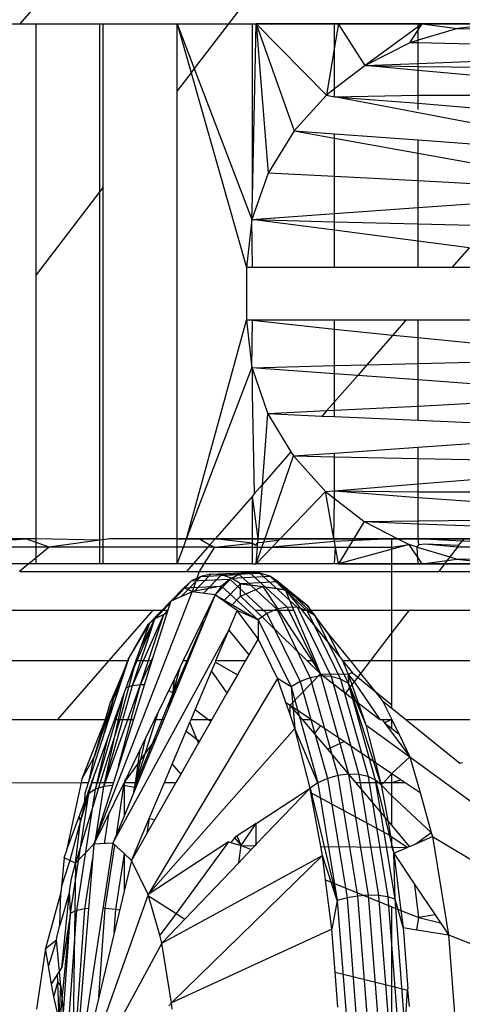
# Model space of a CAD drawing. Extents: x -6627 to 1234, y -4869 to 4131.
# Drawn here: x -66 to -58, y -702 to -684 of the extents above; entities that cross this region are included whole.
import ezdxf

# ---------------------------------------------------------------- set-up
doc = ezdxf.new("R2010")
doc.units = 0
doc.layers.get('0').update_dxf_attribs({"linetype": 'CONTINUOUS'})

msp = doc.modelspace()

# ---------------------------------------------------------------- linework, layer by layer
for p, q in [((-32.511, -645.499), (-66.022, -684.146)), ((-32.511, -645.499), (-62.166, -684.146)), ((-66.804, -684.146), (-66.022, -684.146)), ((-66.022, -684.146), (-65.722, -684.146)), ((-65.722, -684.146), (-64.543, -684.146)), ((-65.722, -688.78), (-65.722, -684.146)), ((-64.543, -684.146), (-64.483, -684.146)), ((-64.543, -687.244), (-64.543, -684.146)), ((-64.483, -687.166), (-64.483, -684.146)), ((-64.483, -684.146), (-63.117, -684.146)), ((-63.117, -684.146), (-62.801, -684.973)), ((-63.117, -684.146), (-62.859, -685.05)), ((-63.117, -684.146), (-62.166, -684.146)), ((-63.117, -685.386), (-63.117, -684.146)), ((-62.166, -684.146), (-62.801, -684.973)), ((-62.166, -684.146), (-61.725, -684.146)), ((-61.725, -684.146), (-61.656, -684.146)), ((-61.725, -687.353), (-61.656, -684.146)), ((-61.725, -687.353), (-61.725, -684.146)), ((-61.656, -684.146), (-60.356, -685.464)), ((-61.656, -684.146), (-60.957, -686.123)), ((-61.656, -684.146), (-61.433, -686.903)), ((-61.656, -684.146), (-60.207, -684.146)), ((-57.062, -684.146), (-61.656, -684.146)), ((-60.207, -684.146), (-60.136, -684.146)), ((-60.136, -684.146), (-60.207, -684.57)), ((-60.207, -684.57), (-60.207, -684.146)), ((-58.663, -684.146), (-60.136, -684.146)), ((-60.136, -684.146), (-58.592, -684.146)), ((-59.643, -684.919), (-60.136, -684.146)), ((-58.592, -684.146), (-59.643, -684.919)), ((-58.821, -684.496), (-58.592, -684.146)), ((-57.131, -684.146), (-58.663, -684.146)), ((-58.663, -684.449), (-58.663, -684.146)), ((-57.94, -684.233), (-58.663, -684.449)), ((-58.592, -684.146), (-57.062, -684.146)), ((-58.592, -684.146), (-57.94, -684.233)), ((-57.131, -684.146), (-57.94, -684.233)), ((-57.94, -684.233), (-57.131, -684.251)), ((-60.207, -684.57), (-60.356, -685.464)), ((-60.207, -685.35), (-60.207, -684.57)), ((-58.821, -684.496), (-59.643, -684.919)), ((-58.663, -684.449), (-58.821, -684.496)), ((-58.663, -684.499), (-58.821, -684.496)), ((-58.663, -684.499), (-58.663, -684.449)), ((-57.131, -684.534), (-58.663, -684.499)), ((-58.663, -684.879), (-58.663, -684.499)), ((-62.801, -684.973), (-62.859, -685.05)), ((-62.801, -684.973), (-61.734, -687.763)), ((-59.643, -684.919), (-60.207, -685.35)), ((-59.643, -684.919), (-58.663, -684.879)), ((-59.643, -684.919), (-58.663, -684.932)), ((-58.663, -685.008), (-59.643, -684.919)), ((-58.663, -684.879), (-57.131, -684.818)), ((-58.663, -684.932), (-58.663, -684.879)), ((-58.663, -684.932), (-57.131, -684.952)), ((-58.663, -685.008), (-58.663, -684.932)), ((-62.859, -685.05), (-63.117, -685.386)), ((-62.859, -685.05), (-61.835, -688.646)), ((-57.131, -685.147), (-58.663, -685.008)), ((-58.663, -685.464), (-58.663, -685.008)), ((-60.207, -685.35), (-60.356, -685.464)), ((-60.207, -685.492), (-60.207, -685.35)), ((-63.117, -693.658), (-63.117, -685.386)), ((-60.356, -685.464), (-60.957, -686.123)), ((-60.356, -685.464), (-60.207, -685.492)), ((-60.207, -685.492), (-58.663, -685.464)), ((-54.447, -686.603), (-60.207, -685.492)), ((-60.207, -685.492), (-58.663, -685.609)), ((-58.663, -685.609), (-58.663, -685.464)), ((-58.663, -685.464), (-57.131, -685.464)), ((-58.663, -685.726), (-58.663, -685.609)), ((-58.663, -685.609), (-57.131, -685.74)), ((-60.957, -686.123), (-61.433, -686.903)), ((-60.957, -686.123), (-60.207, -686.178)), ((-60.957, -686.123), (-60.207, -686.258)), ((-60.207, -686.178), (-58.663, -686.292)), ((-60.207, -686.258), (-60.207, -686.178)), ((-60.207, -686.258), (-58.663, -686.538)), ((-60.207, -686.967), (-60.207, -686.258)), ((-58.663, -686.292), (-57.131, -686.405)), ((-58.663, -686.538), (-58.663, -686.292)), ((-58.663, -686.538), (-57.131, -686.815)), ((-58.663, -687.048), (-58.663, -686.538)), ((-61.433, -686.903), (-61.734, -687.763)), ((-60.207, -686.967), (-61.433, -686.903)), ((-60.207, -687.652), (-60.207, -686.967)), ((-58.663, -687.048), (-60.207, -686.967)), ((-64.483, -687.166), (-64.543, -687.244)), ((-64.483, -693.674), (-64.483, -687.166)), ((-57.131, -687.128), (-58.663, -687.048)), ((-58.663, -687.541), (-58.663, -687.048)), ((-64.543, -687.244), (-65.722, -688.78)), ((-64.543, -693.682), (-64.543, -687.244)), ((-61.734, -687.763), (-61.725, -687.353)), ((-58.663, -687.541), (-57.131, -687.43)), ((-61.734, -687.763), (-60.207, -687.652)), ((-60.207, -687.652), (-58.663, -687.541)), ((-60.207, -687.802), (-60.207, -687.652)), ((-58.663, -687.843), (-58.663, -687.541)), ((-61.734, -687.763), (-61.835, -688.646)), ((-61.725, -688.646), (-61.734, -687.763)), ((-61.734, -687.763), (-60.207, -687.802)), ((-60.207, -687.96), (-61.734, -687.763)), ((-60.207, -687.96), (-60.207, -687.802)), ((-60.207, -687.802), (-58.663, -687.843)), ((-58.663, -687.843), (-57.369, -687.876)), ((-58.663, -688.16), (-58.663, -687.843)), ((-60.207, -688.646), (-60.207, -687.96)), ((-58.663, -688.16), (-60.207, -687.96)), ((-58.663, -688.646), (-58.663, -688.16)), ((-57.723, -688.282), (-58.663, -688.16)), ((-57.723, -688.282), (-58.04, -688.646)), ((-65.722, -693.658), (-65.722, -688.78)), ((-61.835, -688.646), (-61.835, -689.621)), ((-61.725, -688.646), (-61.835, -688.646)), ((-60.207, -688.646), (-61.725, -688.646)), ((-58.663, -688.646), (-60.207, -688.646)), ((-58.04, -688.646), (-58.663, -688.646)), ((-57.131, -688.646), (-58.04, -688.646)), ((-62.941, -693.658), (-61.835, -689.621)), ((-61.835, -689.621), (-61.736, -690.497)), ((-61.725, -689.621), (-61.835, -689.621)), ((-61.736, -690.497), (-61.725, -689.621)), ((-60.207, -689.621), (-61.725, -689.621)), ((-61.725, -689.621), (-60.207, -689.785)), ((-58.892, -689.621), (-60.207, -689.621)), ((-60.207, -689.785), (-60.207, -689.621)), ((-58.892, -689.621), (-59.13, -689.894)), ((-58.663, -689.621), (-58.892, -689.621)), ((-57.131, -689.621), (-58.663, -689.621)), ((-58.663, -689.941), (-58.663, -689.621)), ((-60.207, -689.785), (-59.13, -689.894)), ((-60.207, -690.459), (-60.207, -689.785)), ((-59.13, -689.894), (-59.61, -690.444)), ((-59.13, -689.894), (-58.663, -689.941)), ((-58.663, -689.941), (-57.131, -690.096)), ((-58.663, -690.42), (-58.663, -689.941)), ((-60.207, -690.459), (-59.61, -690.444)), ((-59.61, -690.444), (-59.781, -690.64)), ((-59.61, -690.444), (-58.663, -690.42)), ((-58.663, -690.42), (-57.131, -690.382)), ((-58.663, -690.722), (-58.663, -690.42)), ((-62.941, -693.658), (-61.736, -690.497)), ((-61.736, -690.497), (-60.207, -690.459)), ((-61.736, -690.497), (-61.725, -690.527)), ((-60.207, -690.609), (-61.736, -690.497)), ((-61.725, -690.527), (-61.439, -691.351)), ((-61.725, -690.969), (-61.725, -690.527)), ((-60.207, -690.609), (-60.207, -690.459)), ((-60.207, -691.127), (-60.207, -690.609)), ((-59.781, -690.64), (-60.207, -690.609)), ((-59.781, -690.64), (-60.207, -691.127)), ((-58.663, -690.722), (-59.781, -690.64)), ((-58.663, -691.211), (-58.663, -690.722)), ((-57.131, -690.834), (-58.663, -690.722)), ((-61.685, -692.82), (-61.725, -690.969)), ((-60.207, -691.127), (-60.354, -691.296)), ((-60.207, -691.289), (-60.207, -691.127)), ((-57.131, -691.134), (-58.663, -691.211)), ((-61.541, -692.656), (-61.439, -691.351)), ((-60.354, -691.296), (-61.439, -691.351)), ((-61.439, -691.351), (-61.015, -692.053)), ((-60.441, -691.396), (-61.439, -691.351)), ((-60.354, -691.296), (-60.441, -691.396)), ((-60.207, -691.289), (-60.354, -691.296)), ((-58.663, -691.211), (-60.207, -691.289)), ((-60.207, -691.406), (-60.207, -691.289)), ((-58.663, -691.475), (-58.663, -691.211)), ((-60.207, -691.406), (-60.441, -691.396)), ((-58.663, -691.475), (-60.207, -691.406)), ((-57.131, -691.544), (-58.663, -691.475)), ((-58.663, -691.964), (-57.131, -691.855)), ((-61.015, -692.053), (-61.541, -692.656)), ((-61.015, -692.053), (-60.969, -692.128)), ((-60.969, -692.128), (-60.207, -692.073)), ((-60.207, -692.073), (-58.663, -691.964)), ((-60.207, -692.143), (-60.207, -692.073)), ((-58.663, -692.174), (-58.663, -691.964)), ((-61.517, -693.717), (-60.969, -692.128)), ((-60.969, -692.128), (-60.376, -692.784)), ((-60.969, -692.128), (-60.207, -692.143)), ((-60.207, -692.143), (-58.663, -692.174)), ((-60.207, -692.77), (-60.207, -692.143)), ((-58.663, -692.174), (-57.131, -692.205)), ((-58.663, -692.643), (-58.663, -692.174)), ((-58.663, -692.643), (-57.131, -692.516)), ((-61.541, -692.656), (-61.685, -692.82)), ((-61.62, -693.658), (-61.541, -692.656)), ((-60.376, -692.784), (-61.213, -693.658)), ((-60.376, -692.784), (-60.207, -692.77)), ((-60.376, -692.784), (-60.207, -692.915)), ((-60.219, -693.658), (-60.376, -692.784)), ((-60.207, -692.77), (-58.663, -692.643)), ((-60.207, -692.77), (-58.663, -692.789)), ((-60.207, -692.77), (-58.663, -692.897)), ((-60.207, -692.915), (-60.207, -692.77)), ((-58.663, -692.789), (-58.663, -692.643)), ((-58.663, -692.789), (-57.157, -692.793)), ((-58.663, -692.897), (-58.663, -692.789)), ((-61.725, -692.867), (-62.416, -693.658)), ((-61.685, -692.82), (-61.725, -692.867)), ((-61.62, -693.658), (-61.725, -692.867)), ((-61.725, -693.739), (-61.725, -692.867)), ((-60.219, -693.658), (-60.207, -692.915)), ((-60.207, -692.915), (-59.661, -693.337)), ((-58.663, -692.897), (-57.306, -692.987)), ((-58.663, -693.325), (-58.663, -692.897)), ((-59.661, -693.337), (-60.136, -694.121)), ((-59.661, -693.337), (-58.663, -693.325)), ((-59.661, -693.337), (-59.04, -693.658)), ((-59.661, -693.337), (-58.663, -693.378)), ((-58.663, -693.325), (-57.555, -693.312)), ((-58.663, -693.378), (-58.663, -693.325)), ((-58.663, -693.378), (-57.638, -693.42)), ((-58.663, -693.658), (-58.663, -693.378)), ((-65.909, -693.658), (-66.804, -693.658)), ((-66.804, -693.721), (-65.909, -693.658)), ((-65.722, -693.726), (-65.909, -693.658)), ((-65.722, -693.658), (-65.909, -693.658)), ((-64.543, -693.682), (-65.722, -693.658)), ((-65.722, -693.726), (-65.722, -693.658)), ((-64.543, -693.682), (-65.482, -693.811)), ((-64.483, -693.674), (-64.543, -693.682)), ((-64.543, -693.811), (-64.543, -693.682)), ((-64.371, -693.658), (-64.483, -693.674)), ((-64.483, -693.811), (-64.483, -693.674)), ((-63.117, -693.658), (-64.371, -693.658)), ((-63.117, -693.811), (-63.117, -693.658)), ((-62.941, -693.658), (-63.117, -693.658)), ((-63.116, -693.658), (-63.073, -693.658)), ((-63.073, -693.658), (-63.116, -693.658)), ((-63.073, -693.658), (-63.014, -693.658)), ((-63.014, -693.658), (-63.073, -693.658)), ((-63.014, -693.658), (-62.938, -693.658)), ((-62.938, -693.658), (-63.014, -693.658)), ((-62.999, -693.811), (-62.941, -693.658)), ((-62.704, -693.658), (-62.941, -693.658)), ((-62.938, -693.658), (-62.845, -693.658)), ((-62.845, -693.658), (-62.938, -693.658)), ((-62.845, -693.658), (-62.737, -693.658)), ((-62.737, -693.658), (-62.845, -693.658)), ((-62.737, -693.658), (-62.614, -693.658)), ((-62.614, -693.658), (-62.737, -693.658)), ((-62.704, -693.658), (-62.51, -693.766)), ((-62.416, -693.658), (-62.704, -693.658)), ((-62.614, -693.658), (-62.476, -693.658)), ((-62.476, -693.658), (-62.614, -693.658)), ((-62.416, -693.658), (-62.51, -693.766)), ((-62.476, -693.658), (-62.323, -693.658)), ((-62.323, -693.658), (-62.476, -693.658)), ((-61.725, -693.739), (-62.416, -693.658)), ((-62.323, -693.658), (-62.157, -693.658)), ((-62.157, -693.658), (-62.323, -693.658)), ((-62.157, -693.658), (-61.978, -693.658)), ((-61.978, -693.658), (-62.157, -693.658)), ((-61.978, -693.658), (-61.787, -693.658)), ((-61.787, -693.658), (-61.978, -693.658)), ((-61.787, -693.658), (-61.585, -693.658)), ((-61.585, -693.658), (-61.787, -693.658)), ((-61.626, -693.728), (-61.62, -693.658)), ((-61.626, -693.728), (-61.517, -693.717)), ((-61.585, -693.658), (-61.372, -693.658)), ((-61.372, -693.658), (-61.585, -693.658)), ((-61.55, -693.811), (-61.517, -693.717)), ((-61.242, -693.689), (-61.517, -693.717)), ((-61.372, -693.658), (-61.15, -693.658)), ((-61.15, -693.658), (-61.372, -693.658)), ((-61.36, -693.811), (-61.242, -693.689)), ((-60.21, -693.708), (-61.36, -693.811)), ((-61.213, -693.658), (-61.242, -693.689)), ((-60.219, -693.658), (-61.213, -693.658)), ((-61.15, -693.658), (-60.919, -693.658)), ((-60.919, -693.658), (-61.15, -693.658)), ((-60.919, -693.658), (-60.681, -693.658)), ((-60.681, -693.658), (-60.919, -693.658)), ((-60.681, -693.658), (-60.436, -693.658)), ((-60.436, -693.658), (-60.681, -693.658)), ((-60.436, -693.658), (-60.185, -693.658)), ((-60.185, -693.658), (-60.436, -693.658)), ((-59.15, -693.658), (-60.219, -693.658)), ((-60.21, -693.708), (-60.219, -693.658)), ((-59.15, -693.658), (-60.21, -693.708)), ((-60.192, -693.811), (-60.21, -693.708)), ((-60.185, -693.658), (-59.93, -693.658)), ((-59.93, -693.658), (-60.185, -693.658)), ((-59.93, -693.658), (-59.672, -693.658)), ((-59.672, -693.658), (-59.93, -693.658)), ((-59.672, -693.658), (-59.412, -693.658)), ((-59.412, -693.658), (-59.672, -693.658)), ((-59.412, -693.658), (-59.15, -693.658)), ((-59.15, -693.658), (-59.412, -693.658)), ((-59.15, -693.811), (-59.15, -693.658)), ((-59.04, -693.658), (-59.15, -693.658)), ((-59.15, -693.658), (-58.888, -693.658)), ((-58.888, -693.658), (-59.15, -693.658)), ((-59.04, -693.658), (-58.833, -693.765)), ((-58.663, -693.658), (-59.04, -693.658)), ((-58.888, -693.658), (-58.628, -693.658)), ((-58.628, -693.658), (-58.888, -693.658)), ((-57.854, -693.701), (-58.663, -693.658)), ((-58.651, -693.769), (-58.663, -693.658)), ((-58.628, -693.658), (-58.37, -693.658)), ((-58.37, -693.658), (-58.628, -693.658)), ((-58.37, -693.658), (-58.115, -693.658)), ((-58.115, -693.658), (-58.37, -693.658)), ((-58.115, -693.658), (-57.864, -693.658)), ((-57.864, -693.658), (-58.115, -693.658)), ((-57.917, -693.783), (-57.854, -693.701)), ((-57.864, -693.658), (-57.619, -693.658)), ((-57.619, -693.658), (-57.864, -693.658)), ((-57.821, -693.658), (-57.854, -693.701)), ((-57.131, -693.729), (-57.854, -693.701)), ((-65.722, -693.811), (-66.804, -693.811)), ((-65.482, -693.811), (-65.722, -693.726)), ((-65.722, -693.811), (-65.722, -693.726)), ((-65.482, -693.811), (-65.722, -694.01)), ((-65.482, -693.811), (-65.722, -693.811)), ((-65.722, -694.01), (-65.722, -693.811)), ((-64.543, -693.811), (-65.482, -693.811)), ((-64.543, -694.121), (-64.543, -693.811)), ((-64.483, -693.811), (-64.543, -693.811)), ((-64.483, -694.121), (-64.483, -693.811)), ((-63.117, -693.811), (-64.483, -693.811)), ((-63.117, -694.121), (-63.117, -693.811)), ((-63.117, -694.121), (-62.999, -693.811)), ((-62.999, -693.811), (-63.117, -693.811)), ((-62.55, -693.811), (-62.999, -693.811)), ((-62.55, -693.811), (-62.82, -694.121)), ((-62.428, -693.811), (-62.621, -694.121)), ((-62.51, -693.766), (-62.55, -693.811)), ((-62.428, -693.811), (-62.55, -693.811)), ((-62.51, -693.766), (-62.428, -693.811)), ((-62.428, -693.811), (-61.725, -693.739)), ((-62.428, -693.811), (-61.725, -693.811)), ((-61.725, -693.811), (-61.725, -693.739)), ((-61.725, -693.739), (-61.664, -693.776)), ((-61.725, -694.121), (-61.725, -693.811)), ((-61.725, -693.811), (-61.632, -693.811)), ((-61.664, -693.776), (-61.626, -693.728)), ((-61.656, -694.121), (-61.632, -693.811)), ((-61.656, -694.121), (-61.55, -693.811)), ((-61.36, -693.811), (-61.656, -694.121)), ((-61.632, -693.811), (-61.626, -693.728)), ((-61.632, -693.811), (-61.55, -693.811)), ((-61.55, -693.811), (-61.36, -693.811)), ((-61.36, -693.811), (-60.192, -693.811)), ((-60.207, -694.121), (-60.192, -693.811)), ((-60.136, -694.121), (-60.192, -693.811)), ((-60.192, -693.811), (-59.15, -693.811)), ((-58.833, -693.765), (-60.136, -694.121)), ((-59.15, -693.811), (-58.833, -693.765)), ((-59.15, -694.121), (-59.15, -693.811)), ((-58.68, -693.811), (-58.833, -693.765)), ((-58.592, -694.121), (-58.833, -693.765)), ((-58.68, -693.811), (-58.651, -693.769)), ((-58.663, -694.121), (-58.68, -693.811)), ((-58.68, -693.811), (-58.078, -693.993)), ((-58.532, -693.759), (-58.651, -693.769)), ((-57.938, -693.811), (-58.532, -693.759)), ((-57.917, -693.783), (-58.532, -693.759)), ((-57.938, -693.811), (-58.078, -693.993)), ((-57.917, -693.783), (-57.938, -693.811)), ((-57.131, -693.811), (-57.938, -693.811)), ((-65.722, -694.01), (-65.856, -694.121)), ((-65.722, -694.121), (-65.722, -694.01)), ((-58.592, -694.121), (-57.947, -694.032)), ((-58.078, -693.993), (-58.176, -694.121)), ((-58.078, -693.993), (-57.947, -694.032)), ((-57.947, -694.032), (-57.131, -694.014)), ((-57.947, -694.032), (-57.131, -694.121)), ((-65.856, -694.121), (-66.804, -694.121)), ((-65.856, -694.121), (-66.025, -694.261)), ((-66.025, -694.261), (-62.943, -694.261)), ((-65.722, -694.121), (-65.856, -694.121)), ((-64.543, -694.121), (-65.722, -694.121)), ((-64.483, -694.121), (-64.543, -694.121)), ((-63.117, -694.121), (-64.483, -694.121)), ((-62.82, -694.121), (-63.117, -694.121)), ((-62.82, -694.121), (-62.943, -694.261)), ((-62.943, -694.261), (-62.709, -694.261)), ((-62.709, -694.261), (-62.836, -694.638)), ((-62.621, -694.121), (-62.82, -694.121)), ((-62.621, -694.121), (-62.709, -694.261)), ((-62.709, -694.261), (-59.15, -694.261)), ((-61.725, -694.121), (-62.621, -694.121)), ((-61.725, -694.121), (-61.656, -694.121)), ((-60.207, -694.121), (-61.656, -694.121)), ((-60.136, -694.121), (-60.207, -694.121)), ((-60.136, -694.121), (-59.15, -694.121)), ((-58.592, -694.121), (-60.136, -694.121)), ((-59.15, -694.261), (-59.15, -694.121)), ((-59.15, -694.121), (-58.663, -694.121)), ((-59.15, -694.976), (-59.15, -694.261)), ((-59.15, -694.261), (-58.283, -694.261)), ((-58.663, -694.121), (-58.176, -694.121)), ((-57.062, -694.121), (-58.592, -694.121)), ((-58.176, -694.121), (-58.283, -694.261)), ((-58.283, -694.261), (-55.591, -694.261)), ((-58.176, -694.121), (-57.131, -694.121)), ((-63.197, -694.794), (-62.848, -694.436)), ((-63.047, -694.729), (-62.678, -694.351)), ((-62.848, -694.436), (-62.991, -694.563)), ((-62.678, -694.351), (-62.848, -694.436)), ((-62.848, -694.436), (-62.143, -694.403)), ((-62.806, -694.635), (-62.491, -694.312)), ((-62.491, -694.312), (-62.678, -694.351)), ((-62.678, -694.351), (-61.967, -694.317)), ((-62.628, -694.661), (-62.299, -694.323)), ((-62.491, -694.312), (-61.777, -694.279)), ((-62.299, -694.323), (-62.491, -694.312)), ((-62.415, -694.692), (-62.113, -694.382)), ((-62.299, -694.323), (-61.586, -694.289)), ((-62.113, -694.382), (-62.299, -694.323)), ((-62.143, -694.403), (-62.294, -694.531)), ((-61.967, -694.317), (-62.143, -694.403)), ((-62.143, -694.403), (-61.459, -695.036)), ((-62.113, -694.382), (-61.404, -694.349)), ((-61.946, -694.487), (-62.113, -694.382)), ((-61.777, -694.279), (-61.967, -694.317)), ((-61.967, -694.317), (-61.277, -694.955)), ((-61.586, -694.289), (-61.777, -694.279)), ((-61.777, -694.279), (-61.085, -694.919)), ((-61.404, -694.349), (-61.586, -694.289)), ((-61.586, -694.289), (-60.894, -694.929)), ((-61.244, -694.454), (-61.404, -694.349)), ((-61.404, -694.349), (-60.717, -694.985)), ((-63.661, -695.251), (-62.991, -694.563)), ((-62.991, -694.563), (-63.232, -694.809)), ((-62.991, -694.563), (-62.294, -694.531)), ((-62.991, -694.563), (-62.823, -694.633)), ((-62.294, -694.531), (-62.823, -694.633)), ((-62.294, -694.531), (-62.412, -694.692)), ((-62.294, -694.531), (-61.62, -695.155)), ((-61.946, -694.487), (-62.256, -694.805)), ((-61.244, -694.454), (-61.946, -694.487)), ((-61.944, -694.715), (-61.946, -694.487)), ((-61.946, -694.487), (-61.531, -694.537)), ((-61.116, -694.597), (-61.946, -694.487)), ((-61.944, -694.715), (-61.531, -694.537)), ((-61.531, -694.537), (-61.116, -694.597)), ((-61.531, -694.537), (-61.242, -694.976)), ((-60.564, -695.083), (-61.244, -694.454)), ((-61.116, -694.597), (-61.244, -694.454)), ((-61.244, -694.454), (-60.708, -694.892)), ((-61.116, -694.597), (-60.708, -694.892)), ((-60.958, -694.976), (-61.116, -694.597)), ((-61.116, -694.597), (-60.811, -694.976)), ((-64.654, -699.297), (-62.836, -694.638)), ((-63.232, -694.809), (-63.395, -694.976)), ((-63.232, -694.809), (-63.285, -694.976)), ((-62.836, -694.638), (-63.232, -694.809)), ((-62.412, -694.692), (-63.004, -695.908)), ((-62.412, -694.692), (-62.912, -695.908)), ((-62.412, -694.692), (-62.836, -694.638)), ((-62.125, -694.9), (-62.412, -694.692)), ((-62.412, -694.692), (-61.62, -695.155)), ((-62.125, -694.9), (-61.944, -694.715)), ((-61.944, -694.715), (-61.675, -694.976)), ((-66.491, -694.976), (-63.567, -694.976)), ((-63.567, -694.976), (-64.38, -695.908)), ((-63.395, -694.976), (-63.628, -695.215)), ((-63.285, -694.976), (-63.58, -695.908)), ((-63.567, -694.976), (-63.395, -694.976)), ((-63.527, -695.133), (-63.241, -694.84)), ((-63.395, -694.976), (-63.285, -694.976)), ((-63.363, -695.053), (-63.283, -694.971)), ((-62.161, -695.347), (-62.008, -694.984)), ((-62.008, -694.984), (-62.125, -694.9)), ((-61.622, -695.503), (-62.008, -694.984)), ((-61.62, -695.155), (-62.008, -694.984)), ((-61.675, -694.976), (-61.242, -694.976)), ((-61.675, -694.976), (-60.719, -695.908)), ((-61.277, -694.955), (-61.459, -695.036)), ((-61.085, -694.919), (-61.277, -694.955)), ((-61.277, -694.955), (-60.656, -696.222)), ((-61.242, -694.976), (-60.958, -694.976)), ((-61.242, -694.976), (-60.628, -695.908)), ((-60.894, -694.929), (-61.085, -694.919)), ((-61.085, -694.919), (-60.461, -696.19)), ((-60.569, -695.908), (-60.958, -694.976)), ((-60.717, -694.985), (-60.894, -694.929)), ((-60.894, -694.929), (-60.271, -696.199)), ((-60.811, -694.976), (-60.652, -694.976)), ((-60.811, -694.976), (-60.101, -695.858)), ((-60.564, -695.083), (-60.717, -694.985)), ((-60.717, -694.985), (-60.098, -696.247)), ((-60.708, -694.892), (-60.652, -694.976)), ((-60.564, -695.083), (-60.708, -694.892)), ((-60.652, -694.976), (-59.15, -694.976)), ((-60.652, -694.976), (-60.318, -695.416)), ((-59.15, -694.976), (-58.832, -694.976)), ((-59.15, -695.39), (-59.15, -694.976)), ((-58.832, -694.976), (-59.15, -695.39)), ((-58.832, -694.976), (-55.35, -694.976)), ((-63.527, -695.133), (-64.002, -696.246)), ((-63.94, -696.368), (-63.363, -695.053)), ((-63.94, -696.368), (-63.527, -695.133)), ((-63.8, -695.689), (-63.527, -695.133)), ((-63.793, -696.347), (-63.363, -695.053)), ((-63.527, -695.133), (-63.661, -695.251)), ((-63.363, -695.053), (-63.527, -695.133)), ((-63.306, -695.042), (-63.363, -695.053)), ((-61.62, -695.155), (-61.622, -695.503)), ((-61.459, -695.036), (-61.62, -695.155)), ((-61.62, -695.155), (-61.012, -696.394)), ((-61.459, -695.036), (-60.844, -696.291)), ((-59.952, -696.331), (-60.564, -695.083)), ((-60.318, -695.416), (-60.564, -695.083)), ((-64.301, -699.281), (-62.161, -695.347)), ((-63.628, -695.215), (-64.001, -695.842)), ((-63.661, -695.251), (-64.001, -695.842)), ((-63.628, -695.215), (-63.879, -695.908)), ((-63.704, -695.342), (-63.661, -695.251)), ((-63.69, -695.32), (-63.661, -695.251)), ((-63.661, -695.251), (-63.628, -695.215)), ((-62.621, -695.179), (-63.191, -696.505)), ((-62.399, -695.908), (-62.161, -695.347)), ((-62.161, -695.347), (-61.79, -695.798)), ((-61.622, -695.503), (-61.79, -695.798)), ((-61.263, -696.235), (-61.622, -695.503)), ((-60.318, -695.416), (-59.92, -695.908)), ((-60.101, -695.858), (-60.318, -695.416)), ((-59.15, -695.39), (-59.547, -695.908)), ((-59.15, -695.908), (-59.15, -695.39)), ((-64.279, -696.57), (-64.001, -695.842)), ((-64.001, -695.842), (-64.023, -695.908)), ((-63.793, -696.347), (-63.557, -695.836)), ((-61.79, -695.798), (-61.853, -695.908)), ((-60.101, -695.858), (-60.061, -695.908)), ((-66.848, -695.908), (-64.38, -695.908)), ((-64.38, -695.908), (-65.328, -696.993)), ((-64.38, -695.908), (-64.023, -695.908)), ((-64.374, -696.993), (-64.023, -695.908)), ((-64.023, -695.908), (-64.344, -696.674)), ((-63.879, -695.908), (-64.273, -696.993)), ((-63.879, -695.908), (-64.176, -696.993)), ((-63.58, -695.908), (-63.924, -696.993)), ((-63.879, -695.908), (-63.58, -695.908)), ((-62.912, -695.908), (-63.213, -696.639)), ((-63.191, -696.505), (-63.053, -696.009)), ((-63.004, -695.908), (-63.172, -696.254)), ((-63.004, -695.908), (-62.912, -695.908)), ((-62.48, -696.101), (-62.41, -695.936)), ((-62.41, -695.936), (-62.399, -695.908)), ((-62.41, -695.936), (-62.002, -696.169)), ((-62.399, -695.908), (-61.853, -695.908)), ((-61.853, -695.908), (-62.002, -696.169)), ((-60.719, -695.908), (-60.628, -695.908)), ((-60.719, -695.908), (-60.467, -696.154)), ((-60.628, -695.908), (-60.569, -695.908)), ((-60.628, -695.908), (-60.467, -696.154)), ((-60.467, -696.154), (-60.569, -695.908)), ((-60.061, -695.908), (-59.886, -696.126)), ((-60.061, -695.908), (-59.968, -696.13)), ((-60.061, -695.908), (-59.92, -695.908)), ((-59.92, -695.908), (-59.547, -695.908)), ((-59.92, -695.908), (-59.729, -696.145)), ((-59.547, -695.908), (-59.729, -696.145)), ((-59.547, -695.908), (-59.15, -695.908)), ((-59.15, -695.908), (-55.165, -695.908)), ((-59.15, -696.725), (-59.15, -695.908)), ((-61.263, -696.235), (-63.65, -700.226)), ((-63.172, -696.254), (-63.532, -696.993)), ((-63.172, -696.254), (-63.213, -696.639)), ((-62.782, -696.814), (-62.48, -696.101)), ((-62.48, -696.101), (-62.195, -696.507)), ((-62.002, -696.169), (-62.195, -696.507)), ((-61.108, -696.68), (-61.263, -696.235)), ((-61.012, -696.394), (-61.263, -696.235)), ((-61.026, -696.727), (-60.467, -696.154)), ((-60.656, -696.222), (-60.844, -696.291)), ((-60.461, -696.19), (-60.656, -696.222)), ((-60.656, -696.222), (-60.147, -698.029)), ((-60.467, -696.154), (-60.006, -696.506)), ((-60.467, -696.154), (-59.956, -696.156)), ((-60.271, -696.199), (-60.461, -696.19)), ((-60.461, -696.19), (-59.95, -698.005)), ((-60.098, -696.247), (-60.271, -696.199)), ((-60.271, -696.199), (-59.76, -698.012)), ((-59.952, -696.331), (-60.098, -696.247)), ((-60.098, -696.247), (-59.59, -698.049)), ((-59.968, -696.13), (-59.956, -696.156)), ((-59.956, -696.156), (-59.886, -696.126)), ((-59.956, -696.156), (-59.848, -696.3)), ((-59.956, -696.156), (-59.887, -696.351)), ((-59.956, -696.156), (-59.952, -696.331)), ((-59.886, -696.126), (-59.78, -696.212)), ((-59.78, -696.212), (-59.848, -696.3)), ((-59.729, -696.145), (-59.78, -696.212)), ((-59.78, -696.212), (-59.471, -696.464)), ((-59.729, -696.145), (-59.471, -696.464)), ((-64.472, -698.232), (-63.793, -696.347)), ((-64.472, -698.232), (-63.94, -696.368)), ((-64.279, -696.57), (-64.142, -696.278)), ((-64.197, -697.856), (-63.793, -696.347)), ((-64.061, -696.41), (-63.94, -696.368)), ((-63.94, -696.368), (-63.793, -696.347)), ((-63.793, -696.347), (-63.719, -696.348)), ((-63.092, -696.345), (-63.191, -696.505)), ((-63.191, -696.505), (-63.097, -696.356)), ((-60.844, -696.291), (-61.012, -696.394)), ((-61.012, -696.394), (-60.514, -698.162)), ((-61.012, -696.394), (-60.94, -697.163)), ((-60.844, -696.291), (-60.339, -698.083)), ((-59.887, -696.351), (-60.006, -696.506)), ((-59.449, -698.114), (-59.952, -696.331)), ((-59.952, -696.331), (-59.629, -697.092)), ((-59.347, -698.203), (-59.952, -696.331)), ((-59.848, -696.3), (-59.887, -696.351)), ((-59.887, -696.351), (-59.771, -696.687)), ((-59.848, -696.3), (-59.37, -696.993)), ((-64.279, -696.57), (-64.646, -697.69)), ((-64.626, -698.284), (-64.12, -696.572)), ((-64.496, -697.369), (-64.279, -696.57)), ((-64.472, -698.232), (-64.09, -696.488)), ((-64.453, -697.236), (-64.279, -696.57)), ((-64.344, -696.674), (-64.279, -696.57)), ((-64.279, -696.57), (-64.218, -696.51)), ((-63.901, -698.251), (-63.191, -696.505)), ((-63.273, -696.462), (-63.191, -696.505)), ((-63.267, -696.771), (-63.191, -696.505)), ((-63.191, -696.505), (-63.212, -696.635)), ((-63.191, -696.505), (-63.166, -696.524)), ((-62.195, -696.507), (-62.473, -696.993)), ((-60.006, -696.506), (-59.771, -696.687)), ((-59.471, -696.464), (-59.323, -696.647)), ((-59.471, -696.464), (-59.15, -696.725)), ((-64.439, -696.993), (-64.344, -696.674)), ((-63.213, -696.639), (-63.359, -696.993)), ((-61.108, -696.68), (-61.026, -696.727)), ((-61.03, -696.903), (-61.108, -696.68)), ((-61.03, -696.903), (-61.026, -696.727)), ((-61.026, -696.727), (-60.631, -696.993)), ((-60.801, -696.993), (-61.026, -696.727)), ((-59.771, -696.687), (-59.629, -697.092)), ((-59.771, -696.687), (-59.37, -696.993)), ((-59.323, -696.647), (-59.15, -696.787)), ((-59.323, -696.647), (-59.153, -696.993)), ((-59.15, -696.787), (-59.15, -696.725)), ((-59.15, -696.787), (-58.894, -696.993)), ((-67.073, -696.993), (-65.328, -696.993)), ((-65.328, -696.993), (-64.439, -696.993)), ((-64.867, -698.082), (-64.439, -696.993)), ((-64.739, -698.123), (-64.374, -696.993)), ((-64.273, -696.993), (-64.696, -698.158)), ((-64.646, -697.69), (-64.439, -696.993)), ((-64.176, -696.993), (-64.535, -698.158)), ((-64.439, -696.993), (-64.374, -696.993)), ((-63.924, -696.993), (-64.293, -698.158)), ((-64.273, -696.993), (-64.176, -696.993)), ((-64.176, -696.993), (-63.924, -696.993)), ((-63.532, -696.993), (-64.094, -698.158)), ((-63.901, -698.251), (-63.462, -696.848)), ((-63.532, -696.993), (-63.359, -696.993)), ((-63.359, -696.993), (-63.501, -697.339)), ((-62.88, -697.046), (-62.858, -696.993)), ((-62.858, -696.993), (-62.782, -696.814)), ((-62.858, -696.993), (-62.546, -696.993)), ((-62.546, -696.993), (-62.782, -696.814)), ((-62.546, -696.993), (-62.473, -696.993)), ((-62.495, -697.032), (-62.546, -696.993)), ((-62.473, -696.993), (-62.495, -697.032)), ((-60.94, -697.163), (-61.03, -696.903)), ((-60.801, -696.993), (-60.631, -696.993)), ((-60.58, -697.255), (-60.801, -696.993)), ((-60.631, -696.993), (-60.466, -697.105)), ((-59.37, -696.993), (-59.33, -696.993)), ((-59.33, -696.993), (-59.153, -696.993)), ((-59.33, -696.993), (-59.287, -697.057)), ((-59.153, -696.993), (-59.287, -697.057)), ((-59.15, -697.162), (-59.153, -696.993)), ((-59.153, -696.993), (-59.022, -697.26)), ((-58.894, -696.993), (-57.893, -697.801)), ((-58.894, -696.993), (-55.048, -696.993)), ((-63.65, -700.226), (-60.94, -697.163)), ((-62.95, -697.213), (-62.88, -697.046)), ((-62.75, -697.359), (-62.88, -697.046)), ((-62.495, -697.032), (-62.701, -697.394)), ((-60.661, -698.263), (-60.94, -697.163)), ((-60.514, -698.162), (-60.94, -697.163)), ((-60.466, -697.105), (-60.58, -697.255)), ((-60.466, -697.105), (-60.027, -697.402)), ((-59.629, -697.092), (-58.816, -697.681)), ((-59.629, -697.092), (-59.452, -697.789)), ((-59.287, -697.057), (-58.816, -697.681)), ((-59.287, -697.057), (-59.15, -697.162)), ((-59.15, -697.162), (-59.022, -697.26)), ((-64.626, -698.284), (-64.392, -697.319)), ((-63.501, -697.339), (-64.094, -698.158)), ((-63.901, -698.251), (-63.694, -697.325)), ((-63.501, -697.339), (-63.839, -698.158)), ((-63.207, -697.82), (-62.95, -697.213)), ((-62.95, -697.213), (-62.75, -697.359)), ((-60.335, -697.545), (-60.58, -697.255)), ((-59.022, -697.26), (-58.816, -697.681)), ((-62.721, -697.428), (-63.05, -698.005)), ((-62.75, -697.359), (-62.701, -697.394)), ((-62.721, -697.428), (-62.75, -697.359)), ((-62.701, -697.394), (-62.721, -697.428)), ((-60.027, -697.402), (-60.335, -697.545)), ((-60.027, -697.402), (-59.452, -697.789)), ((-64.867, -698.082), (-64.646, -697.69)), ((-64.739, -698.123), (-64.646, -697.69)), ((-63.804, -697.552), (-63.901, -698.251)), ((-59.818, -698.158), (-60.335, -697.545)), ((-58.816, -697.681), (-59.15, -697.993)), ((-58.816, -697.681), (-56.394, -699.463)), ((-58.816, -697.681), (-58.629, -698.345)), ((-63.35, -698.158), (-63.207, -697.82)), ((-63.207, -697.82), (-63.05, -698.005)), ((-59.452, -697.789), (-59.359, -698.158)), ((-59.452, -697.789), (-59.15, -697.993)), ((-57.893, -697.801), (-57.844, -697.787)), ((-64.883, -698.158), (-64.867, -698.082)), ((-64.745, -698.361), (-64.635, -697.99)), ((-63.05, -698.005), (-63.137, -698.158)), ((-60.339, -698.083), (-60.514, -698.162)), ((-60.147, -698.029), (-60.339, -698.083)), ((-60.339, -698.083), (-59.978, -700.29)), ((-59.95, -698.005), (-60.147, -698.029)), ((-60.147, -698.029), (-59.783, -700.256)), ((-59.76, -698.012), (-59.95, -698.005)), ((-59.95, -698.005), (-59.585, -700.24)), ((-59.59, -698.049), (-59.76, -698.012)), ((-59.76, -698.012), (-59.396, -700.245)), ((-59.449, -698.114), (-59.59, -698.049)), ((-59.59, -698.049), (-59.227, -700.268)), ((-59.15, -697.993), (-59.301, -698.158)), ((-59.15, -698.158), (-59.15, -697.993)), ((-59.15, -697.993), (-58.978, -698.109)), ((-66.348, -698.162), (-64.883, -698.158)), ((-65.147, -699.381), (-64.883, -698.158)), ((-64.535, -698.158), (-64.994, -699.646)), ((-64.883, -698.158), (-64.751, -698.158)), ((-64.696, -698.158), (-64.823, -698.507)), ((-64.815, -698.356), (-64.751, -698.158)), ((-64.751, -698.158), (-64.739, -698.123)), ((-64.745, -698.361), (-64.682, -698.121)), ((-64.696, -698.158), (-64.535, -698.158)), ((-64.293, -698.158), (-64.654, -699.297)), ((-64.094, -698.158), (-64.654, -699.297)), ((-64.472, -698.232), (-64.626, -698.284)), ((-64.618, -699.185), (-64.472, -698.232)), ((-64.535, -698.158), (-64.293, -698.158)), ((-64.31, -698.211), (-64.472, -698.232)), ((-64.238, -699.128), (-64.097, -698.216)), ((-64.097, -698.216), (-64.127, -698.215)), ((-64.097, -698.216), (-64.067, -698.092)), ((-63.901, -698.251), (-64.097, -698.216)), ((-64.094, -698.158), (-63.839, -698.158)), ((-64.094, -698.158), (-64.094, -698.779)), ((-63.839, -698.158), (-64.094, -698.779)), ((-63.915, -698.344), (-63.901, -698.251)), ((-63.631, -698.823), (-63.35, -698.158)), ((-63.137, -698.158), (-63.528, -698.843)), ((-63.35, -698.158), (-63.137, -698.158)), ((-60.661, -698.263), (-61.653, -699.3)), ((-61.653, -698.914), (-60.661, -698.263)), ((-60.514, -698.162), (-60.661, -698.263)), ((-60.645, -698.347), (-60.661, -698.263)), ((-60.661, -698.263), (-60.158, -700.34)), ((-60.514, -698.162), (-60.158, -700.34)), ((-59.818, -698.158), (-59.359, -698.158)), ((-59.227, -698.858), (-59.818, -698.158)), ((-59.091, -700.31), (-59.449, -698.114)), ((-59.347, -698.203), (-59.449, -698.114)), ((-59.449, -698.114), (-59.116, -699.461)), ((-59.359, -698.158), (-59.301, -698.158)), ((-59.359, -698.158), (-59.347, -698.203)), ((-59.301, -698.158), (-59.347, -698.203)), ((-59.347, -698.203), (-59.15, -698.402)), ((-59.347, -698.203), (-59.227, -698.858)), ((-59.301, -698.158), (-59.15, -698.158)), ((-59.15, -698.158), (-58.978, -698.109)), ((-59.15, -698.158), (-58.906, -698.158)), ((-59.15, -698.402), (-59.15, -698.158)), ((-58.978, -698.109), (-58.906, -698.158)), ((-58.906, -698.158), (-58.629, -698.345)), ((-65.085, -700.572), (-64.745, -698.361)), ((-64.971, -700.524), (-64.626, -698.284)), ((-64.901, -698.866), (-64.747, -698.298)), ((-64.745, -698.361), (-64.901, -698.866)), ((-64.823, -698.507), (-64.815, -698.356)), ((-64.626, -698.284), (-64.745, -698.361)), ((-60.463, -699.339), (-60.645, -698.347)), ((-59.174, -699.146), (-60.645, -698.347)), ((-59.15, -698.949), (-59.15, -698.402)), ((-59.15, -698.402), (-58.422, -699.08)), ((-58.629, -698.345), (-58.422, -699.08)), ((-64.925, -698.788), (-64.823, -698.507)), ((-65.147, -699.381), (-64.925, -698.788)), ((-64.901, -698.866), (-64.925, -698.788)), ((-64.458, -699.288), (-64.369, -698.713)), ((-64.094, -698.779), (-64.301, -699.281)), ((-64.901, -698.866), (-65.1, -699.597)), ((-64.994, -699.646), (-64.901, -698.866)), ((-63.958, -699.597), (-63.631, -698.823)), ((-63.631, -698.823), (-63.673, -699.098)), ((-63.528, -698.843), (-63.673, -699.098)), ((-63.631, -698.823), (-63.528, -698.843)), ((-61.653, -698.914), (-62.005, -699.145)), ((-61.931, -699.323), (-61.653, -698.914)), ((-61.653, -699.3), (-61.653, -698.914)), ((-59.15, -698.949), (-59.227, -698.858)), ((-59.227, -698.858), (-59.174, -699.146)), ((-58.823, -699.337), (-59.15, -698.949)), ((-63.673, -699.098), (-63.958, -699.597)), ((-62.005, -699.145), (-62.058, -699.18)), ((-61.931, -699.323), (-62.005, -699.145)), ((-59.15, -699.168), (-59.174, -699.146)), ((-58.87, -699.357), (-59.15, -699.168)), ((-59.15, -699.354), (-59.15, -699.168)), ((-58.71, -699.289), (-58.422, -699.08)), ((-58.71, -699.289), (-58.4, -699.157)), ((-58.422, -699.08), (-58.4, -699.157)), ((-58.4, -699.157), (-56.092, -700.534)), ((-58.4, -699.157), (-58.103, -700.974)), ((-64.654, -699.297), (-64.994, -699.646)), ((-64.654, -699.297), (-64.952, -702.952)), ((-64.301, -699.281), (-64.843, -702.809)), ((-64.301, -699.281), (-64.654, -699.297)), ((-64.635, -699.296), (-64.624, -699.221)), ((-64.446, -700.482), (-64.266, -699.313)), ((-64.094, -699.472), (-64.301, -699.281)), ((-62.167, -699.252), (-63.65, -700.226)), ((-62.167, -699.252), (-63.132, -700.58)), ((-62.167, -699.252), (-62.123, -699.265)), ((-62.058, -699.18), (-62.123, -699.265)), ((-62.123, -699.265), (-61.931, -699.323)), ((-62.058, -699.18), (-61.931, -699.323)), ((-61.979, -699.641), (-61.931, -699.323)), ((-61.931, -699.323), (-61.747, -699.397)), ((-61.931, -699.323), (-61.678, -699.325)), ((-61.678, -699.325), (-61.747, -699.397)), ((-61.653, -699.3), (-61.678, -699.325)), ((-60.432, -699.508), (-60.463, -699.339)), ((-60.463, -699.339), (-59.15, -699.354)), ((-59.15, -699.354), (-59.116, -699.461)), ((-59.15, -699.354), (-58.87, -699.357)), ((-59.116, -699.461), (-58.87, -699.357)), ((-58.823, -699.337), (-58.87, -699.357)), ((-58.823, -699.337), (-58.71, -699.289)), ((-65.202, -699.551), (-65.156, -699.426)), ((-65.156, -699.426), (-65.147, -699.381)), ((-64.247, -700.504), (-64.089, -699.476)), ((-64.094, -699.472), (-64.094, -700.165)), ((-63.958, -699.597), (-64.094, -699.472)), ((-63.885, -699.424), (-63.894, -699.485)), ((-63.397, -701.123), (-60.432, -699.508)), ((-63.217, -702.228), (-60.432, -699.508)), ((-61.747, -699.397), (-61.979, -699.641)), ((-60.376, -699.954), (-60.432, -699.508)), ((-60.158, -700.34), (-60.432, -699.508)), ((-59.116, -699.461), (-58.982, -700.52)), ((-59.116, -699.461), (-58.724, -700.047)), ((-59.091, -700.31), (-59.116, -699.461)), ((-65.202, -699.551), (-65.251, -700.071)), ((-65.1, -699.597), (-65.251, -700.071)), ((-65.1, -699.597), (-65.202, -699.551)), ((-64.994, -699.646), (-65.1, -699.597)), ((-65.065, -699.934), (-64.994, -699.646)), ((-64.994, -699.646), (-65.038, -703.063)), ((-64.819, -700.492), (-64.675, -699.551)), ((-63.958, -699.597), (-64.094, -700.165)), ((-63.65, -700.226), (-63.958, -699.597)), ((-61.979, -699.641), (-62.975, -700.681)), ((-65.251, -700.071), (-65.262, -700.192)), ((-65.102, -700.173), (-65.065, -699.934)), ((-60.26, -700.869), (-60.376, -699.954)), ((-60.376, -699.954), (-59.15, -700.452)), ((-58.653, -700.654), (-58.724, -700.047)), ((-58.724, -700.047), (-58.351, -700.604)), ((-65.262, -700.192), (-65.544, -701.224)), ((-65.102, -700.173), (-65.279, -700.8)), ((-65.279, -700.8), (-65.262, -700.192)), ((-65.244, -701.578), (-65.102, -700.173)), ((-65.085, -700.572), (-65.102, -700.173)), ((-63.65, -700.226), (-65.052, -704.171)), ((-64.094, -700.165), (-64.674, -702.589)), ((-63.642, -700.254), (-63.65, -700.226)), ((-63.642, -700.254), (-63.132, -700.58)), ((-63.438, -700.979), (-63.642, -700.254)), ((-59.783, -700.256), (-59.978, -700.29)), ((-59.585, -700.24), (-59.783, -700.256)), ((-59.783, -700.256), (-59.59, -702.749)), ((-59.396, -700.245), (-59.585, -700.24)), ((-59.585, -700.24), (-59.391, -702.743)), ((-59.227, -700.268), (-59.396, -700.245)), ((-59.396, -700.245), (-59.202, -702.745)), ((-59.091, -700.31), (-59.227, -700.268)), ((-59.227, -700.268), (-59.035, -702.753)), ((-60.158, -700.34), (-60.26, -700.869)), ((-59.978, -700.29), (-60.158, -700.34)), ((-60.158, -700.34), (-59.969, -702.78)), ((-59.978, -700.29), (-59.787, -702.761)), ((-58.9, -702.768), (-59.091, -700.31)), ((-58.942, -700.835), (-59.091, -700.31)), ((-65.293, -702.724), (-65.085, -700.572)), ((-65.253, -702.968), (-65.085, -700.572)), ((-65.085, -700.572), (-65.244, -701.578)), ((-65.144, -703.013), (-64.971, -700.524)), ((-64.971, -700.524), (-65.085, -700.572)), ((-64.995, -703.003), (-64.819, -700.492)), ((-64.819, -700.492), (-64.971, -700.524)), ((-64.751, -700.487), (-64.819, -700.492)), ((-64.56, -702.114), (-64.446, -700.482)), ((-64.446, -700.482), (-64.485, -700.481)), ((-64.247, -700.504), (-64.446, -700.482)), ((-64.277, -700.931), (-64.247, -700.504)), ((-64.179, -700.518), (-64.247, -700.504)), ((-63.132, -700.58), (-63.438, -700.979)), ((-63.132, -700.58), (-62.975, -700.681)), ((-59.15, -700.452), (-58.982, -700.52)), ((-59.15, -701.921), (-59.15, -700.452)), ((-58.982, -700.52), (-58.942, -700.835)), ((-58.982, -700.52), (-58.653, -700.654)), ((-58.351, -700.604), (-58.653, -700.654)), ((-58.351, -700.604), (-58.254, -700.748)), ((-65.34, -701.015), (-65.279, -700.8)), ((-62.975, -700.681), (-63.397, -701.123)), ((-58.687, -700.878), (-58.653, -700.654)), ((-58.653, -700.654), (-58.254, -700.748)), ((-58.254, -700.748), (-58.103, -700.974)), ((-63.397, -701.123), (-63.438, -700.979)), ((-60.26, -700.869), (-63.217, -702.228)), ((-60.199, -701.663), (-60.26, -700.869)), ((-58.942, -700.835), (-58.687, -700.878)), ((-58.942, -700.835), (-58.855, -701.966)), ((-58.687, -700.878), (-58.103, -700.974)), ((-58.103, -700.974), (-55.877, -701.852)), ((-58.103, -700.974), (-57.945, -703.01)), ((-65.544, -701.224), (-65.345, -701.065)), ((-65.345, -701.065), (-65.49, -701.545)), ((-65.345, -701.065), (-65.34, -701.015)), ((-65.289, -701.651), (-65.345, -701.065)), ((-63.397, -701.123), (-65.052, -704.171)), ((-63.217, -702.228), (-63.397, -701.123)), ((-65.544, -701.224), (-65.716, -702.345)), ((-65.49, -701.545), (-65.544, -701.224)), ((-65.433, -701.885), (-65.49, -701.545)), ((-65.433, -701.885), (-65.324, -701.707)), ((-65.324, -701.707), (-65.289, -701.651)), ((-65.319, -701.848), (-65.324, -701.707)), ((-65.289, -701.651), (-65.244, -701.578)), ((-65.263, -701.928), (-65.289, -701.651)), ((-60.149, -702.31), (-60.199, -701.663)), ((-60.199, -701.663), (-59.15, -701.921)), ((-65.394, -702.119), (-65.433, -701.885)), ((-65.394, -702.119), (-65.319, -701.848)), ((-65.297, -702.541), (-65.319, -701.848)), ((-65.319, -701.848), (-65.263, -701.928)), ((-65.297, -702.541), (-65.263, -701.928)), ((-65.263, -701.928), (-65.143, -703.201)), ((-59.15, -701.921), (-58.859, -701.992)), ((-59.15, -703.464), (-59.15, -701.921)), ((-58.963, -703.479), (-58.859, -701.992)), ((-58.859, -701.992), (-58.855, -701.966)), ((-58.859, -701.992), (-58.83, -702.292)), ((-65.297, -702.541), (-65.394, -702.119)), ((-63.217, -702.228), (-63.267, -702.281)), ((-63.208, -702.342), (-63.217, -702.228))]:
    msp.add_line(p, q)

doc.saveas('drawing.dxf')
